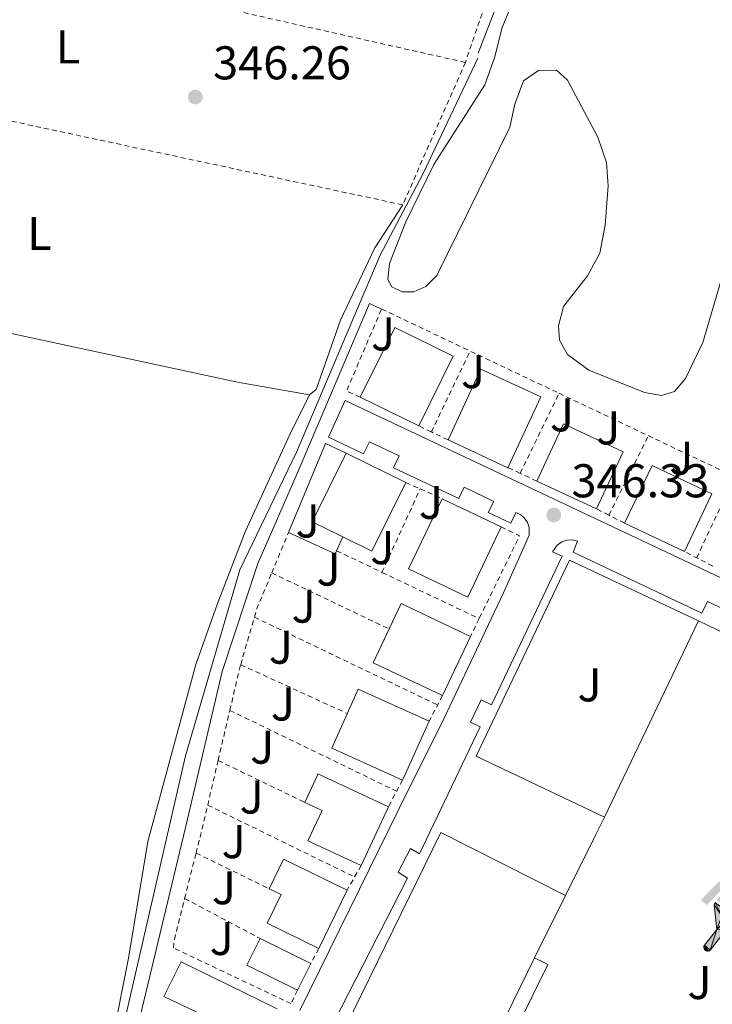
# Model space of a CAD drawing. Units: metres. Extents: x 611380 to 614841, y 4696935 to 4699303.
# Drawn here: x 613416 to 613562, y 4697901 to 4698109 of the extents above; entities that cross this region are included whole.
import ezdxf
from ezdxf.enums import TextEntityAlignment as Align

# ---------------------------------------------------------------- set-up
doc = ezdxf.new("R2010")
doc.units = ezdxf.units.M
doc.header["$MEASUREMENT"] = 0
doc.linetypes.add('DGN Style 2', pattern=[1.7399219301090239, 1.043953158065414, -0.6959687720436097])
for name, color, linetype, lineweight in [('Acequia sin especificar', 4, 'Continuous', 0), ('Cota de punto acotado terreno', 7, 'Continuous', 0), ('Edificio', 1, 'Continuous', 13), ('Estanque', 4, 'Continuous', 0), ('Etiqueta de uso rústico', 92, 'Continuous', 0), ('Instalación deportiva', 7, 'Continuous', 0), ('Línea  de muro-pared o tapia', 1, 'Continuous', 13), ('Línea de bordillo', 7, 'Continuous', 13), ('Línea de cambio de uso (parcela vista)', 92, 'Continuous', 0), ('Línea de pavimento', 1, 'Continuous', 0), ('Pozo puntual', 7, 'Continuous', 0), ('Punto acotado terreno (símbolo)', 7, 'Continuous', 0), ('Tela metálica o alambrada', 7, 'DGN Style 2', 0), ('Valla', 7, 'DGN Style 2', 0), ('Zona ajardinada', 92, 'Continuous', 0)]:
    doc.layers.add(name, color=color, linetype=linetype, lineweight=lineweight)
doc.styles.add('Style-Arial', font='arial.ttf')

# ---------------------------------------------------------------- blocks, each defined once
blk = doc.blocks.new('5PATER')
at = {"layer": 'Estanque', "linetype": 'Continuous', "lineweight": 0}
h = blk.add_hatch(color=51, dxfattribs=at)
edge = h.paths.add_edge_path()
edge.add_ellipse((0, 0), major_axis=(-0.1095731443231308, -0.1110710700762829), ratio=0.9994222409660317, start_angle=0, end_angle=360)
blk = doc.blocks.new('5IDEP')
at = {"layer": 'Pozo puntual', "linetype": 'Continuous', "lineweight": 0}
h = blk.add_hatch(color=9, dxfattribs=at)
edge = h.paths.add_edge_path()
edge.add_arc((0.2963934144973755, 0.5525030456542969), 0.1391416391705219, 0, 360)
at = {"layer": 'Pozo puntual', "linetype": 'Continuous', "lineweight": 0, "extrusion": (0, 0, -1)}
blk.add_hatch(color=9, dxfattribs=at).paths.add_polyline_path([(0.05350000000000001, -0.0599), (-0.1825, 0.185), (-0.4003, 0.0217), (-0.7904, 0.421), (-0.6633, 0.5209), (-0.3957, 0.2441), (-0.0373, 0.5163), (0.2668, 0.5163), (0.6435000000000001, 0.1352), (0.5118, 0.0308), (0.1851, 0.3711), (0.1261, 0.3167), (0.303, 0.1352)])
at = {"layer": 'Pozo puntual', "linetype": 'Continuous', "lineweight": 0, "extrusion": (0.0002766427253148935, -0.0002347425745489742, 0.9999999341823611)}
blk.add_hatch(color=9, dxfattribs=at).paths.add_polyline_path([(-0.4861999260667179, -0.944300052504867), (-0.5139999250029341, -0.9436000543294807), (-0.5388999240501208, -0.934500056197206), (-0.5584999233001149, -0.9189000578998384), (-0.5733999227299574, -0.8967000594790969), (-0.5805999224544451, -0.8700000606823032), (-0.5783999225386294, -0.8427000612916062), (-0.5662999783301899, -0.8177000142461223), (-0.3029999884055227, -0.4865000062727009), (-0.3574999863200475, 0.03079997593540893), (-0.3393999870126549, 0.08069997573597308), (-0.3391999316917614, 0.08059992880320313), (-0.1939999372479267, -0.1961000541438848), (-0.1941999925688202, -0.1961000072083597), (-0.1804999930930589, -0.3685000015687125), (-0.1804999377645124, -0.3686000485144705), (-0.116999940194378, -0.5092000405169748), (-0.1171999955152715, -0.5091999935814496), (-0.443799983017726, -0.9221000034145604), (-0.443699927693006, -0.9221000503565796), (-0.4600999270654501, -0.9361000510358642)])
at = {"layer": 'Pozo puntual', "linetype": 'Continuous', "lineweight": 0, "extrusion": (0.0007972181629654194, 0.0003002913643175388, 0.9999996371340828)}
blk.add_hatch(color=9, dxfattribs=at).paths.add_polyline_path([(0.1371001158762103, -0.5182999493943495), (0.1369999564643484, -0.5182000094331723), (-0.1171999627563623, -0.5091999489840537), (-0.1169998033762782, -0.5091998889736795), (-0.1804997831973448, -0.3685998801112189), (-0.1804999426409846, -0.3684999401739814), (0.03269998960864374, -0.3729999910106861), (-0.1941999382874194, -0.1960999446673092), (-0.1939997789073353, -0.196099884656935), (-0.3391541228806592, 0.08051322123485394), (-0.3393998921459843, 0.08070007761303571), (-0.3391997327659002, 0.08060013762791868), (-0.3391541228806592, 0.08051322123485394), (0.2095999333936308, -0.336700034996821), (0.2097000928054927, -0.3367999749579983), (0.2289000867041459, -0.354899978738352), (0.2418000826048036, -0.3802999806813616), (0.2470000809523555, -0.4084999806547636), (0.2443000818103574, -0.4363999787504497), (0.2347000848610308, -0.4612999753295539), (0.21840009004082, -0.483799970412903), (0.1956000972861693, -0.5014999641565867), (0.1690001057390768, -0.5118999573196972)])
at = {"layer": 'Pozo puntual', "color": 9, "linetype": 'Continuous', "lineweight": 0, "flags": 128}
blk.add_lwpolyline([(0.7904, 0.421), (0.4003, 0.0217), (0.7904, 0.421)], close=True, dxfattribs=at)
at = {"layer": 'Pozo puntual', "color": 9, "linetype": 'Continuous', "lineweight": 0}
mesh = blk.add_polyface(dxfattribs=at)
corners = [(-0.117, -0.5092, -0.0002), (-0.1805, -0.3686000000000001, -0.0002), (-0.1805, -0.3685), (-0.1942, -0.1961000000000001), (-0.194, -0.1961000000000001, -0.0002), (-0.3392, 0.08059999999999991, -0.0002), (-0.3394, 0.08069999999999991), (-0.3575, 0.03079999999999991), (-0.303, -0.4865), (-0.5663, -0.8177000000000001), (-0.5663, -0.8177000000000002, -0.0002000000000000001), (-0.5784000000000001, -0.8427, -0.0001999999999999999), (-0.5806000000000001, -0.87, -0.0002), (-0.5734, -0.8967, -0.0002000000000000001), (-0.5585, -0.9189, -0.0002000000000000001), (-0.5389000000000002, -0.9345, -0.0002), (-0.514, -0.9436, -0.0002), (-0.4862, -0.9443, -0.0002), (-0.4601, -0.9361, -0.0002), (-0.4437, -0.9221, -0.0002), (-0.4438000000000002, -0.9221), (-0.1172, -0.5092)]
mesh.append_faces([[corners[k] for k in face] for face in [(10, 8, 9), (7, 5, 6), (12, 10, 11), (1, 21, 0), (20, 18, 19)]], dxfattribs={"vtx0": -1, "color": 9})
mesh.append_faces([[corners[k] for k in face] for face in [(8, 3, 7), (5, 7, 4)]], dxfattribs={"vtx0": -1, "vtx1": -1, "color": 9})
mesh.append_faces([[corners[k] for k in face] for face in [(20, 10, 17), (10, 20, 8), (8, 21, 1)]], dxfattribs={"vtx0": -1, "vtx1": -1, "vtx2": -1, "color": 9})
mesh.append_faces([[corners[k] for k in face] for face in [(20, 17, 18), (8, 20, 21), (8, 1, 2), (8, 2, 3), (7, 3, 4), (10, 12, 13), (10, 13, 14), (10, 14, 15), (10, 15, 16), (10, 16, 17)]], dxfattribs={"vtx0": -1, "vtx2": -1, "color": 9})
mesh = blk.add_polyface(dxfattribs=at)
corners = [(0.1371, -0.5183, -0.0002), (0.169, -0.5119, -0.0002), (0.1956, -0.5015000000000002, -0.0002), (0.2184, -0.4838, -0.0002), (0.2347, -0.4613, -0.0002), (0.2443, -0.4364, -0.0002), (0.2470000000000001, -0.4085, -0.0002), (0.2418, -0.3802999999999999, -0.0002), (0.2289, -0.3548999999999999, -0.0002), (0.2097, -0.3367999999999999, -0.0002), (0.2096, -0.3366999999999999), (-0.3394000000000002, 0.08070000000000019), (-0.3392000000000002, 0.08060000000000009, -0.0002), (-0.1940000000000001, -0.1960999999999999, -0.0002), (-0.1942000000000002, -0.1960999999999999), (0.03269999999999996, -0.3729999999999999), (-0.1805000000000001, -0.3684999999999999), (-0.1805, -0.3685999999999999, -0.0002), (-0.117, -0.5092, -0.0002), (-0.1172000000000001, -0.5092), (0.137, -0.5181999999999999), (-0.3391547561802919, 0.08051354322341323)]
mesh.append_faces([[corners[k] for k in face] for face in [(21, 12, 11)]], dxfattribs={"color": 9})
mesh.append_faces([[corners[k] for k in face] for face in [(17, 15, 16), (20, 18, 19), (3, 1, 2), (1, 20, 0), (15, 13, 14), (13, 10, 21)]], dxfattribs={"vtx0": -1, "color": 9})
mesh.append_faces([[corners[k] for k in face] for face in [(18, 15, 17), (8, 1, 7), (7, 1, 6), (5, 1, 4), (4, 1, 3), (10, 1, 9)]], dxfattribs={"vtx0": -1, "vtx1": -1, "color": 9})
mesh.append_faces([[corners[k] for k in face] for face in [(15, 18, 20), (15, 20, 1), (15, 1, 10), (13, 15, 10)]], dxfattribs={"vtx0": -1, "vtx1": -1, "vtx2": -1, "color": 9})
mesh.append_faces([[corners[k] for k in face] for face in [(1, 8, 9), (1, 5, 6)]], dxfattribs={"vtx0": -1, "vtx2": -1, "color": 9})

msp = doc.modelspace()

# ---------------------------------------------------------------- linework, layer by layer
at = {"layer": 'Acequia sin especificar', "color": 4, "linetype": 'Continuous', "lineweight": 0}
for points in [[(613624.3700000001, 4698214.630000001, 346.0399999999936), (613614.4800000006, 4698212.59, 346.0399999999936), (613595.4600000001, 4698207.480000001, 346.0399999999936), (613574.8700000001, 4698202.369999999, 345.8699999999953), (613563.4500000002, 4698199.779999999, 346.0399999999936), (613559.2000000002, 4698198.75, 345.8999999999942), (613556.5899999999, 4698197.689999999, 345.6999999999971), (613554.1399999997, 4698195.949999999, 345.6300000000047), (613548.1200000001, 4698184.92, 345.6300000000047), (613522.6600000003, 4698128.16, 345.2899999999936), (613512.5499999998, 4698101.810000001, 345.2899999999936)], [(613416.0499999998, 4697802.57, 345.6300000000047), (613421.8300000001, 4697824.24, 345.6600000000035), (613437.6500000004, 4697896.619999999, 345.7100000000065), (613450.5899999999, 4697953.17, 345.8699999999953), (613462.0899999999, 4697992.470000001, 346.0899999999965), (613474.0700000003, 4698017.390000001, 346.2100000000065), (613491.8099999996, 4698059.09, 346.3399999999965), (613500.9100000003, 4698076.34, 346.4499999999971), (613512.4199999999, 4698100.789999999, 346.4400000000023)]]:
    msp.add_polyline3d(points, dxfattribs=at)
at = {"layer": 'Edificio', "color": 1, "linetype": 'Continuous', "lineweight": 13, "flags": 128}
for points, elevation in [([(613507.2400000002, 4698037.720000001), (613499.9699999997, 4698022.960000001), (613487.5999999996, 4698029.050000001), (613494.8799999999, 4698043.810000001), (613507.2400000002, 4698037.720000001)], 349.2700000000041), ([(613525.7699999996, 4698029.100000001), (613518.8200000003, 4698014.119999999), (613506.1500000004, 4698020), (613513.0999999996, 4698034.970000001), (613525.7699999996, 4698029.100000001)], 349.2700000000041), ([(613543.1900000004, 4698017.5), (613537.5599999996, 4698005.41), (613524.9500000002, 4698011.279999999), (613530.5800000001, 4698023.380000001), (613543.1900000004, 4698017.5)], 349.4400000000023), ([(613561.9600000001, 4698008.59), (613556.1500000004, 4697996.359999999), (613543.5099999999, 4698002.369999999), (613549.3200000003, 4698014.59), (613561.9600000001, 4698008.59)], 349.4400000000023), ([(613484.7999999998, 4697924.720000001), (613478.7999999998, 4697912.390000001), (613467.8700000001, 4697917.710000001), (613470.8300000001, 4697923.800000001), (613468.3099999996, 4697925.02), (613471.3399999999, 4697931.26), (613484.7999999998, 4697924.720000001)], 349.2200000000012), ([(613477.0999999996, 4697909.210000001), (613474.29, 4697903.529999999), (613463.5899999999, 4697908.82), (613466.4000000004, 4697914.5), (613477.0999999996, 4697909.210000001)], 349.2200000000012)]:
    msp.add_lwpolyline(points, close=True, dxfattribs=dict(at, elevation=elevation))
at = {"layer": 'Edificio', "color": 51, "linetype": 'Continuous', "lineweight": 13, "flags": 128}
for points, elevation in [([(613487.5999999996, 4698029.050000001), (613494.8799999999, 4698043.810000001), (613507.2400000002, 4698037.720000001), (613499.9699999997, 4698022.960000001)], 349.2700000000041), ([(613506.1500000004, 4698020), (613513.0999999996, 4698034.970000001), (613525.7699999996, 4698029.100000001), (613518.8200000003, 4698014.119999999)], 349.2700000000041), ([(613499.9699999997, 4698022.960000001), (613487.5999999996, 4698029.050000001)], 349.2700000000041), ([(613524.9500000002, 4698011.279999999), (613530.5800000001, 4698023.380000001), (613543.1900000004, 4698017.5), (613537.5599999996, 4698005.41)], 349.4400000000023), ([(613518.8200000003, 4698014.119999999), (613506.1500000004, 4698020)], 349.2700000000041), ([(613543.5099999999, 4698002.369999999), (613549.3200000003, 4698014.59), (613561.9600000001, 4698008.59), (613556.1500000004, 4697996.359999999)], 349.4400000000023), ([(613537.5599999996, 4698005.41), (613524.9500000002, 4698011.279999999)], 349.4400000000023), ([(613504.8799999999, 4698007.550000001), (613517.4000000004, 4698001.58)], 349.6399999999995), ([(613556.1500000004, 4697996.359999999), (613543.5099999999, 4698002.369999999)], 349.4400000000023), ([(613510.9000000004, 4697978.430000001), (613504.9800000006, 4697965.91)], 349.4700000000012), ([(613502.1500000004, 4697960.449999999), (613497.0700000003, 4697949.199999999), (613496.54, 4697948.029999999)], 349.5), ([(613475.8399999999, 4697943.300000001), (613478.4400000004, 4697948.91), (613478.6399999997, 4697949.32), (613479.5, 4697948.92), (613493.5499999998, 4697942.390000001)], 349.3399999999965), ([(613493.5499999998, 4697942.390000001), (613487.7699999996, 4697929.949999999)], 349.3399999999965), ([(613468.3099999996, 4697925.02), (613471.3399999999, 4697931.26), (613484.7999999998, 4697924.720000001)], 349.2200000000012), ([(613478.7999999998, 4697912.390000001), (613467.8700000001, 4697917.710000001), (613470.8300000001, 4697923.800000001), (613468.3099999996, 4697925.02)], 349.2200000000012), ([(613484.7999999998, 4697924.720000001), (613478.7999999998, 4697912.390000001)], 349.2200000000012), ([(613474.29, 4697903.529999999), (613463.5899999999, 4697908.82), (613466.4000000004, 4697914.5)], 349.2200000000012), ([(613466.4000000004, 4697914.5), (613477.0999999996, 4697909.210000001)], 349.2200000000012), ([(613477.0999999996, 4697909.210000001), (613474.29, 4697903.529999999)], 349.2200000000012), ([(613510.8799999999, 4697882.680000001), (613524.4400000004, 4697910.4)], 348.3999999999942)]:
    msp.add_lwpolyline(points, dxfattribs=dict(at, elevation=elevation))
at = {"layer": 'Edificio', "color": 1, "linetype": 'Continuous', "lineweight": 13, "extrusion": (0.01085074250085098, -0.005339727091694771, 0.9999268716770076), "elevation": -18079.75256735423, "flags": 128}
msp.add_lwpolyline([(613457.2896893212, 4697981.445568942), (613450.1201114387, 4697966.875361224), (613443.9696054338, 4697969.905388845), (613437.5090091707, 4697973.085449758), (613444.6785870532, 4697987.655657478), (613457.2896893212, 4697981.445568942)], close=True, dxfattribs=at)
at = {"layer": 'Edificio', "color": 51, "linetype": 'Continuous', "lineweight": 13, "extrusion": (0.01121421634291937, -0.005518595138877972, 0.9999218901791816), "elevation": -18697.09338766757, "flags": 128}
msp.add_lwpolyline([(613441.3821714728, 4697967.826908114), (613434.9215684035, 4697971.006956538), (613442.0911175307, 4697985.577178407)], dxfattribs=at)
at = {"layer": 'Edificio', "color": 51, "linetype": 'Continuous', "lineweight": 13, "extrusion": (0.01084919759901773, -0.005342864163056244, 0.9999268716831211), "elevation": -18095.43786988147, "flags": 128}
msp.add_lwpolyline([(613444.6894101589, 4697987.593852809), (613457.3005123757, 4697981.38376417)], dxfattribs=at)
at = {"layer": 'Edificio', "color": 51, "linetype": 'Continuous', "lineweight": 13, "extrusion": (0.0104690054099553, -0.005151871570655494, 0.9999319267555395), "elevation": -17431.39764480981, "flags": 128}
msp.add_lwpolyline([(613459.919865154, 4697983.552516284), (613452.7502580915, 4697968.982322924), (613446.599757598, 4697972.012363137)], dxfattribs=at)
at = {"layer": 'Edificio', "color": 1, "linetype": 'Continuous', "lineweight": 13, "extrusion": (-0.004449821011885026, -0.009331952942010498, 0.999946555445465), "elevation": -46221.95097008209, "flags": 128}
msp.add_lwpolyline([(613512.881243582, 4697774.797053399), (613505.8005571811, 4697759.956407184), (613493.2806811457, 4697765.926667151), (613500.3613675466, 4697780.767313367), (613512.881243582, 4697774.797053399)], close=True, dxfattribs=at)
at = {"layer": 'Edificio', "color": 51, "linetype": 'Continuous', "lineweight": 13, "extrusion": (-0.004449821011885026, -0.009331952942010498, 0.999946555445465), "elevation": -46221.9509700821, "flags": 128}
msp.add_lwpolyline([(613512.881243582, 4697774.797053399), (613505.8005571811, 4697759.956407184), (613493.2806811457, 4697765.926667151), (613500.3613675466, 4697780.767313367)], dxfattribs=at)
at = {"layer": 'Edificio', "color": 1, "linetype": 'Continuous', "lineweight": 13, "extrusion": (-0.00945888640912383, 0.004472572487309185, 0.999945261283459), "elevation": 15558.3700285914, "flags": 128}
msp.add_lwpolyline([(613486.7588937863, 4697955.833027533), (613480.8391586305, 4697943.312902307), (613466.1482077921, 4697950.252971722), (613472.0679429481, 4697962.773096947), (613486.7588937863, 4697955.833027533)], close=True, dxfattribs=at)
at = {"layer": 'Edificio', "color": 51, "linetype": 'Continuous', "lineweight": 13, "extrusion": (-0.009458878598127907, 0.004472589021579072, 0.9999452612833915), "elevation": 15558.4524983658, "flags": 128}
msp.add_lwpolyline([(613469.5248993209, 4697957.394264468), (613472.0679855457, 4697962.772818265), (613486.7589363839, 4697955.832748851)], dxfattribs=at)
at = {"layer": 'Edificio', "color": 51, "linetype": 'Continuous', "lineweight": 13, "extrusion": (-0.009458892291799373, 0.004472560035364598, 0.9999452612835077), "elevation": 15558.30792072949, "flags": 128}
msp.add_lwpolyline([(613480.8391265493, 4697943.31311218), (613466.1481757107, 4697950.253181593), (613469.5248246419, 4697957.394753022)], dxfattribs=at)
at = {"layer": 'Edificio', "color": 1, "linetype": 'Continuous', "lineweight": 13, "extrusion": (-0.02990830913427004, 0.01352250179705953, 0.9994611723273085), "elevation": 45528.67820060017, "flags": 128}
msp.add_lwpolyline([(-4533487.166742649, -1375691.357563347), (-4533485.88229757, -1375691.358479178), (-4533485.87700488, -1375694.09025001), (-4533485.875502109, -1375707.81522715), (-4533499.51695731, -1375707.81522715), (-4533499.510521046, -1375691.363468623), (-4533487.166742649, -1375691.357563347)], close=True, dxfattribs=at)
at = {"layer": 'Edificio', "color": 51, "linetype": 'Continuous', "lineweight": 13, "extrusion": (-0.02990830913427004, 0.01352250179705953, 0.9994611723273085), "elevation": 45528.67821816268, "flags": 128}
msp.add_lwpolyline([(-4533485.88229757, -1375691.358479178), (-4533485.87700488, -1375694.09025001), (-4533485.875502109, -1375707.81522715), (-4533499.51695731, -1375707.81522715), (-4533499.510521046, -1375691.363468623)], dxfattribs=at)
at = {"layer": 'Edificio', "color": 1, "linetype": 'Continuous', "lineweight": 13}
for points in [[(613493.5499999998, 4697942.390000001, 349.3399999999965), (613487.7699999996, 4697929.949999999, 349.3399999999965), (613476.5300000003, 4697935.180000001, 350.0099999999948), (613479.5099999999, 4697941.59, 350.0099999999948), (613475.8399999999, 4697943.300000001, 349.3399999999965), (613478.4400000004, 4697948.91, 349.3399999999965), (613478.6399999997, 4697949.32, 349.3399999999965), (613479.5, 4697948.92, 349.3399999999965)], [(613515.4500000002, 4697884.82, 347.7400000000052), (613526.25, 4697879.529999999, 347.7400000000052), (613524.7300000006, 4697876.42, 347.7400000000052), (613518.2800000003, 4697879.58, 348.070000000007), (613516.3300000001, 4697875.609999999, 348.070000000007), (613511.1900000004, 4697878.130000001, 348.070000000007), (613512.0700000003, 4697879.939999999, 348.070000000007), (613512.9199999999, 4697881.680000001, 348.070000000007), (613510.8799999999, 4697882.680000001, 348.3999999999942), (613524.4400000004, 4697910.4, 348.3999999999942), (613527.29, 4697909, 348.3999999999942)]]:
    msp.add_polyline3d(points, close=True, dxfattribs=at)
at = {"layer": 'Edificio', "color": 51, "linetype": 'Continuous', "lineweight": 13}
for points in [[(613487.7699999996, 4697929.949999999, 349.3399999999965), (613476.5300000003, 4697935.180000001, 350.0099999999948), (613479.5099999999, 4697941.59, 350.0099999999948), (613475.8399999999, 4697943.300000001, 349.3399999999965)], [(613524.4400000004, 4697910.4, 348.3999999999942), (613527.29, 4697909, 348.3999999999942), (613515.4500000002, 4697884.82, 347.7400000000052), (613526.25, 4697879.529999999, 347.7400000000052), (613524.7300000006, 4697876.42, 347.7400000000052)]]:
    msp.add_polyline3d(points, dxfattribs=at)
at = {"layer": 'Línea  de muro-pared o tapia', "color": 1, "linetype": 'Continuous', "lineweight": 13, "flags": 128}
for points, elevation in [([(613472.4400000004, 4698000.430000001), (613480.25, 4698019.230000001), (613484.5899999999, 4698017.220000001)], 347.9799999999959), ([(613482.5734000001, 4697996.5584), (613482.2599999999, 4697995.859999999), (613472.4400000004, 4698000.430000001)], 347.9799999999959), ([(613483.8799999999, 4697999.470000001), (613482.5734000001, 4697996.5584)], 347.9799999999959), ([(613539.2199999997, 4697940.199999999), (613559.1200000001, 4697981.689999999)], 347.1699999999983), ([(613559.1200000001, 4697981.689999999), (613620.5, 4697952.189999999)], 347.1699999999983)]:
    msp.add_lwpolyline(points, dxfattribs=dict(at, elevation=elevation))
at = {"layer": 'Línea  de muro-pared o tapia', "color": 1, "linetype": 'Continuous', "lineweight": 13, "extrusion": (-0.3377482732724368, 0.161714883952835, 0.9272402063163615), "elevation": 552826.9521028675, "flags": 128}
msp.add_lwpolyline([(-4502218.575268534, -1367960.800600985), (-4502232.651799922, -1367960.560259435), (-4502237.097753138, -1367960.560259435)], dxfattribs=at)
at = {"layer": 'Línea  de muro-pared o tapia', "color": 1, "linetype": 'Continuous', "lineweight": 13, "extrusion": (-0.003028385360477752, -0.006070577949834645, 0.9999769882179608), "elevation": -30030.04770155831, "flags": 128}
msp.add_lwpolyline([(613522.6773458987, 4697814.66278928), (613529.2576185678, 4697827.853032325)], dxfattribs=at)
at = {"layer": 'Línea de bordillo', "color": 7, "linetype": 'Continuous', "lineweight": 13}
for points in [[(613419.9299999995, 4697807.170000002, 345.5099999999947), (613435.8799999974, 4697876.529999999, 345.8300000000019), (613450.6799999988, 4697938.250000002, 346.3200000000071), (613458.35, 4697971.02, 346.3200000000071), (613465.8999999982, 4697993.810000001, 346.3200000000071), (613474.2699999989, 4698012.910000001, 346.3200000000071), (613489.5300000008, 4698048.859999999, 345.9100000000035), (613492.0900000001, 4698047.690000001, 345.9100000000035)], [(613577.5599999989, 4698007.000000001, 346.4299999999931), (613569.2999999998, 4697989.62, 346.6000000000059), (613568.4299999982, 4697989.170000001, 346.6000000000059), (613567.4600000003, 4697989.130000001, 346.6000000000059), (613484.3799999986, 4698028.350000001, 346.5000000000001), (613482.9100000003, 4698025.119999999, 346.5000000000001)], [(613482.9100000003, 4698025.119999999, 346.5000000000001), (613480.8500000016, 4698020.590000001, 346.5000000000001), (613488.2899999979, 4698017.080000003, 346.5000000000001), (613489.5300000008, 4698019.619999999, 346.5000000000001), (613495.8099999971, 4698016.600000001, 346.5000000000001), (613494.6299999993, 4698014.090000001, 346.5000000000001), (613508.4200000003, 4698007.600000001, 346.5000000000001), (613509.5699999991, 4698009.970000002, 346.5000000000001), (613515.8099999975, 4698006.960000001, 346.5000000000001), (613514.6499999975, 4698004.660000001, 346.5000000000001), (613519.4599999997, 4698002.390000002, 346.5000000000001), (613520.5100000004, 4698004.609999999, 346.5000000000001), (613521.5199999984, 4698004.16, 346.479999999996), (613522.3599999989, 4698003.440000001, 346.4700000000012), (613522.989999997, 4698002.530000002, 346.4600000000065), (613523.3400000001, 4698001.490000002, 346.4600000000065), (613523.32, 4697999.84, 346.4600000000065), (613517.8599999994, 4697987.66, 346.4600000000065), (613505.2499999985, 4697961.000000001, 346.2899999999937), (613495.8200000006, 4697941.980000002, 346.1300000000047), (613474.7899999997, 4697899.290000002, 345.8500000000059)], [(613482.0199999983, 4697896.76, 345.6999999999971), (613497.5899999986, 4697927.290000002, 346.1900000000023), (613495.5799999969, 4697928.560000002, 346.1900000000023), (613498.2100000001, 4697933.530000002, 346.1900000000023), (613500.1499999978, 4697932.430000001, 346.1900000000023), (613512.9299999987, 4697959.270000001, 346.3000000000031), (613510.879999999, 4697960.25, 346.3000000000031), (613513.1299999976, 4697964.980000002, 346.3399999999966), (613515.3200000003, 4697963.940000001, 346.3399999999966), (613530.2800000003, 4697995.36, 346.4600000000065), (613528.2699999987, 4697996.310000001, 346.4600000000065), (613529.2499999999, 4697997.740000002, 346.4600000000065), (613530.1900000009, 4697998.410000001, 346.4600000000065), (613531.2899999984, 4697998.790000001, 346.4600000000065), (613532.4400000017, 4697998.86, 346.4600000000065), (613533.5700000006, 4697998.600000001, 346.4600000000065), (613532.6200000006, 4697996.240000002, 346.4600000000065), (613559.8699999996, 4697983.350000001, 346.5899999999965), (613561.0299999998, 4697985.790000002, 346.4199999999982), (613565.9600000005, 4697983.460000004, 346.4199999999982), (613564.8500000018, 4697981.110000002, 346.4199999999982), (613613.9099999998, 4697957.770000001, 346.4299999999931), (613614.8799999974, 4697959.91, 346.3300000000018), (613621.420000002, 4697956.820000002, 346.2299999999958)], [(613510.879999999, 4697882.680000001, 345.6999999999971), (613484.4600000014, 4697895.77, 345.6999999999971), (613504.6200000005, 4697936.890000001, 346.1900000000023), (613531.0200000001, 4697923.590000001, 345.5399999999936)], [(613469.9899999986, 4697899.640000001, 345.8399999999965), (613449.6900000009, 4697909.570000002, 345.8399999999965), (613446.0199999985, 4697902.220000001, 345.8399999999965), (613470.6499999979, 4697890.560000001, 345.8399999999965)]]:
    msp.add_polyline3d(points, dxfattribs=at)
at = {"layer": 'Línea de cambio de uso (parcela vista)', "color": 92, "linetype": 'Continuous', "lineweight": 0}
for points in [[(613570.79, 4698077.039999999, 345.7400000000052), (613560.0300000003, 4698040.57, 345.3999999999942), (613556.4100000003, 4698032.970000001, 345.3999999999942), (613554.0700000003, 4698030.230000001, 345.3999999999942), (613551.3300000001, 4698029.4, 345.3999999999942), (613547.6900000004, 4698030.039999999, 345.3999999999942), (613535.9100000003, 4698034.779999999, 345.3999999999942), (613531.3899999997, 4698038.050000001, 345.7400000000052), (613529.7400000002, 4698041.100000001, 345.7400000000052), (613529.5499999998, 4698044.109999999, 345.7400000000052), (613530.5899999999, 4698048.220000001, 345.7400000000052), (613535.6200000001, 4698054.720000001, 345.3999999999942), (613538.2699999996, 4698059.52, 345.3999999999942), (613539.4199999999, 4698065.41, 345.3999999999942), (613540.0099999999, 4698073.720000001, 345.3999999999942), (613539.6699999999, 4698078.680000001, 345.3999999999942), (613537.8399999999, 4698084.07, 345.3999999999942), (613531.4299999997, 4698096.130000001, 345.3999999999942), (613529.0999999996, 4698098.24, 345.3999999999942), (613525.2699999996, 4698098.15, 345.3999999999942), (613522.0899999999, 4698095.980000001, 345.3999999999942), (613520.3099999996, 4698091.02, 345.3999999999942), (613519.2000000002, 4698086.15, 345.3999999999942), (613503.75, 4698054.75, 345.3999999999942), (613501.4600000001, 4698052.42, 345.3999999999942), (613498.9199999999, 4698051.33, 345.3999999999942), (613496.4299999997, 4698051.32, 345.3999999999942), (613494.29, 4698052.390000001, 345.3999999999942), (613493.4500000002, 4698053.939999999, 345.3999999999942), (613493.7800000003, 4698057.289999999, 345.3999999999942), (613497.2000000002, 4698066.140000001, 345.3999999999942), (613503.1299999999, 4698078.25, 345.3999999999942), (613513.9699999997, 4698095.09, 345.3999999999942), (613515.9699999997, 4698100.84, 345.3999999999942), (613517.6299999999, 4698107.230000001, 345.3999999999942), (613535.7300000006, 4698150.980000001, 345.7400000000052)], [(613476.8799999999, 4698029.560000001, 345.6300000000047), (613478.2300000006, 4698030.65, 345.6300000000047), (613483.3899999997, 4698045.310000001, 345.6300000000047), (613490.6600000003, 4698060.640000001, 345.6300000000047), (613496.5599999996, 4698069.74, 345.9700000000012)], [(613355.2000000002, 4698054.130000001, 346.3099999999977), (613369.6399999997, 4698051.24, 345.9700000000012), (613412.5099999999, 4698042.789999999, 345.9700000000012), (613461.5999999996, 4698032.210000001, 345.6300000000047), (613476.8799999999, 4698029.560000001, 345.6300000000047)], [(613476.8799999999, 4698029.560000001, 345.6300000000047), (613472.6900000004, 4698021.16, 345.6300000000047), (613463.2400000002, 4698000.52, 345.6300000000047), (613457.3399999999, 4697985.180000001, 345.6300000000047), (613452.8099999996, 4697972.480000001, 345.6300000000047), (613442.6200000001, 4697935.01, 345.6300000000047), (613438.5800000001, 4697910.369999999, 345.6300000000047), (613432.3700000001, 4697878.980000001, 345.6300000000047), (613416.2300000006, 4697809.08, 345.3000000000029), (613414.2599999999, 4697807.449999999, 345.3000000000029), (613412.2300000006, 4697806.619999999, 345.3000000000029), (613408.8600000005, 4697805.880000001, 345.4700000000012), (613396.5599999996, 4697805.880000001, 345.4700000000012), (613363.5599999996, 4697808.100000001, 345.4700000000012), (613354.9727999996, 4697809.0042, 345.4700000000012)]]:
    msp.add_polyline3d(points, dxfattribs=at)
at = {"layer": 'Línea de pavimento', "color": 1, "linetype": 'Continuous', "lineweight": 0}
msp.add_polyline3d([(613539.2199999997, 4697940.199999999, 345.6900000000023), (613512.1299999999, 4697953.07, 346.2799999999988), (613531.8399999999, 4697994.560000001, 346.4600000000065), (613559.1200000001, 4697981.689999999, 346.5899999999965)], dxfattribs=at)
at = {"layer": 'Tela metálica o alambrada', "color": 7, "linetype": 'DGN Style 2', "lineweight": 0, "extrusion": (-0.05303066589638167, -0.2555405199420832, 0.9653428360651547), "elevation": -1232755.73612211, "flags": 128}
msp.add_lwpolyline([(-354073.481848361, 4561096.963052478), (-353992.0326924413, 4561096.963052478), (-353915.8069669575, 4561095.660295984)], dxfattribs=at)
at = {"layer": 'Tela metálica o alambrada', "color": 7, "linetype": 'DGN Style 2', "lineweight": 0, "extrusion": (-0.003284876533589672, -0.00957436031867008, 0.9999487692930311), "elevation": -46650.65264071473, "flags": 128}
msp.add_lwpolyline([(613518.5572540609, 4697900.309222185), (613507.6561959645, 4697868.537765931)], dxfattribs=at)
at = {"layer": 'Tela metálica o alambrada', "color": 7, "linetype": 'DGN Style 2', "lineweight": 0, "elevation": 345.9700000000012, "flags": 128}
msp.add_lwpolyline([(613509.8300000001, 4698099.859999999), (613496.5599999996, 4698069.74)], dxfattribs=at)
at = {"layer": 'Tela metálica o alambrada', "color": 7, "linetype": 'DGN Style 2', "lineweight": 0}
msp.add_polyline3d([(613496.5599999996, 4698069.74, 345.9700000000012), (613406.7300000006, 4698088.949999999, 346.3099999999977), (613362.5, 4698097.279999999, 346.3099999999977), (613353.8300000001, 4698098.640000001, 346.3099999999977)], dxfattribs=at)
at = {"layer": 'Valla', "color": 7, "linetype": 'DGN Style 2', "lineweight": 0, "extrusion": (0.00689760550139872, 0.01603966993422605, 0.9998475643950674), "elevation": 79933.10789420818, "flags": 128}
msp.add_lwpolyline([(1292390.987102215, -4557541.041498002), (1292394.176537902, -4557541.041498001), (1292394.226139153, -4557559.941954072)], dxfattribs=at)
at = {"layer": 'Valla', "color": 7, "linetype": 'DGN Style 2', "lineweight": 0, "extrusion": (-0.001929635551355047, 0.0009165457950349139, 0.9999977182226191), "elevation": 3468.55891739619, "flags": 128}
msp.add_lwpolyline([(613491.6162571509, 4698046.484218849), (613529.1641585978, 4698028.649611359)], dxfattribs=at)
at = {"layer": 'Valla', "color": 7, "linetype": 'DGN Style 2', "lineweight": 0, "extrusion": (-0.005015755067756189, -0.0104596284004033, 0.9999327169239067), "elevation": -51870.20329104375, "flags": 128}
msp.add_lwpolyline([(613496.6403744693, 4697736.129431118), (613504.8412748384, 4697753.230066579)], dxfattribs=at)
at = {"layer": 'Valla', "color": 7, "linetype": 'DGN Style 2', "lineweight": 0, "extrusion": (0.00811953163276194, 0.01671254965135829, 0.9998273670440391), "elevation": 83844.00081843795, "flags": 128}
msp.add_lwpolyline([(1501149.692409374, -4493022.79337393), (1501149.692409374, -4493041.624913857)], dxfattribs=at)
at = {"layer": 'Valla', "color": 7, "linetype": 'DGN Style 2', "lineweight": 0, "extrusion": (0.008459914166721058, 0.01768890927248201, 0.9998077476900455), "elevation": 88639.7954441229, "flags": 128}
msp.add_lwpolyline([(1473504.940081662, -4502091.673535882), (1473504.940081662, -4502091.678635881)], dxfattribs=at)
at = {"layer": 'Valla', "color": 7, "linetype": 'DGN Style 2', "lineweight": 0, "extrusion": (-0.001930018533823525, 0.0009167325746898968, 0.9999977173123175), "elevation": 3469.201442381102, "flags": 128}
msp.add_lwpolyline([(613529.163837842, 4698028.649178826), (613566.3237382814, 4698010.99877141)], dxfattribs=at)
at = {"layer": 'Valla', "color": 7, "linetype": 'DGN Style 2', "lineweight": 0, "flags": 128}
for points, elevation in [([(613502.6201, 4698021.690300001), (613499.9699999997, 4698022.960000001)], 346.929999999993), ([(613506.1500000004, 4698020), (613502.6201, 4698021.690300001)], 346.929999999993), ([(613521.4100000003, 4698012.92), (613518.8200000003, 4698014.119999999)], 346.8000000000029), ([(613524.9500000002, 4698011.279999999), (613521.4100000003, 4698012.92)], 346.8000000000029), ([(613517.4000000004, 4698001.58), (613521.29, 4697999.710000001), (613512.7303999999, 4697982.1798)], 346.5), ([(613468.8619999997, 4697991.849099999), (613472.4400000004, 4698000.430000001)], 346.429999999993), ([(613482.5700000003, 4697996.560000001), (613482.5734000001, 4697996.5584)], 346.3099999999977), ([(613562.1399999997, 4697993.300000001), (613556.1500000004, 4697996.359999999)], 346.5599999999977), ([(613465.1937999995, 4697982.498199999), (613465.7100000001, 4697984.289999999), (613468.8619999997, 4697991.849099999)], 346.429999999993), ([(613468.8600000005, 4697991.850000001), (613468.8619999997, 4697991.849099999)], 346.4400000000023), ([(613462.2931000004, 4697972.4286), (613465.1937999995, 4697982.498199999)], 346.429999999993), ([(613465.1900000004, 4697982.5), (613465.1937999995, 4697982.498199999)], 346.5200000000041), ([(613512.7303999999, 4697982.1798), (613510.9000000004, 4697978.430000001)], 346.5), ([(613493.6667999999, 4697979.9915), (613493.6699999999, 4697979.99)], 346.3899999999995), ([(613459.9919999996, 4697962.768999999), (613462.04, 4697971.550000001), (613462.2931000004, 4697972.4286)], 346.429999999993), ([(613462.29, 4697972.430000001), (613462.2931000004, 4697972.4286)], 346.8300000000018), ([(613504.9800000006, 4697965.91), (613502.1500000004, 4697960.449999999)], 346.5), ([(613457.5199999996, 4697952.17), (613459.9919999996, 4697962.768999999)], 346.429999999993), ([(613459.9900000002, 4697962.77), (613459.9919999996, 4697962.768999999)], 346.6999999999971), ([(613455.3102000002, 4697942.709899999), (613486.3799999999, 4697927.52)], 346.4400000000023), ([(613487.7699999996, 4697929.949999999), (613484.7999999998, 4697924.720000001)], 346.9799999999959), ([(613478.7999999998, 4697912.390000001), (613477.0999999996, 4697909.210000001)], 346.9799999999959)]:
    msp.add_lwpolyline(points, dxfattribs=dict(at, elevation=elevation))
at = {"layer": 'Valla', "color": 7, "linetype": 'DGN Style 2', "lineweight": 0, "extrusion": (-0.0028579001929785, -0.005719206865508055, 0.9999795613307888), "elevation": -28275.95081483652, "flags": 128}
msp.add_lwpolyline([(613538.6445895294, 4697919.19830431), (613547.0344982198, 4697935.987778897)], dxfattribs=at)
at = {"layer": 'Valla', "color": 7, "linetype": 'DGN Style 2', "lineweight": 0, "extrusion": (-0.000896377133449614, -0.001909540495475887, 0.9999977750790904), "elevation": -9174.692571479123, "flags": 128}
msp.add_lwpolyline([(613558.8039202603, 4697986.08579962), (613566.8615528783, 4698003.250830916)], dxfattribs=at)
at = {"layer": 'Valla', "color": 7, "linetype": 'DGN Style 2', "lineweight": 0, "extrusion": (-0.006425974815583857, -0.01404484620824728, 0.9998807174571657), "elevation": -69578.42133348378, "flags": 128}
msp.add_lwpolyline([(613481.7375484849, 4697478.08149578), (613489.8196096028, 4697495.743837881)], dxfattribs=at)
at = {"layer": 'Valla', "color": 7, "linetype": 'DGN Style 2', "lineweight": 0, "extrusion": (-0.02272483316588093, 0.01024299410809926, 0.9996892832421904), "elevation": 34526.25997937428, "flags": 128}
msp.add_lwpolyline([(-4535131.971448566, -1370792.589461556), (-4535131.971448566, -1370789.231607161)], dxfattribs=at)
at = {"layer": 'Valla', "color": 7, "linetype": 'DGN Style 2', "lineweight": 0, "extrusion": (-0.02272204885621827, 0.01023345560011256, 0.9996894442186816), "elevation": 34483.15620745205, "flags": 128}
msp.add_lwpolyline([(-4535547.299247222, -1369415.490931241), (-4535547.299247222, -1369410.422748516)], dxfattribs=at)
at = {"layer": 'Valla', "color": 7, "linetype": 'DGN Style 2', "lineweight": 0, "extrusion": (-0.01332239663955717, 0.006809771418989296, 0.9998880641156787), "elevation": 24165.31342032431, "flags": 128}
msp.add_lwpolyline([(613490.3288832917, 4697948.450752907), (613487.7281318773, 4697949.779983727)], dxfattribs=at)
at = {"layer": 'Valla', "color": 7, "linetype": 'DGN Style 2', "lineweight": 0, "extrusion": (-0.01332904016291982, 0.006807774640242768, 0.9998879891731789), "elevation": 24151.85645124179, "flags": 128}
msp.add_lwpolyline([(613493.6269180111, 4697946.815906847), (613490.2768651468, 4697948.526746495)], dxfattribs=at)
at = {"layer": 'Valla', "color": 7, "linetype": 'DGN Style 2', "lineweight": 0, "extrusion": (-0.003390336015435469, 0.001619326064233817, 0.9999929416774901), "elevation": 5873.983768890163, "flags": 128}
msp.add_lwpolyline([(613480.221689039, 4697993.206087616), (613489.828369441, 4697988.617681601)], dxfattribs=at)
at = {"layer": 'Valla', "color": 7, "linetype": 'DGN Style 2', "lineweight": 0, "extrusion": (0.001640785135158838, -0.0007843551981303877, 0.9999983463041644), "elevation": -2331.884310869751, "flags": 128}
msp.add_lwpolyline([(613467.4677821284, 4697991.465207533), (613492.2726307783, 4697979.607603885)], dxfattribs=at)
at = {"layer": 'Valla', "color": 7, "linetype": 'DGN Style 2', "lineweight": 0, "extrusion": (-0.003569354475252371, 0.001700438637991319, 0.99999218407799), "elevation": 6145.223301501039, "flags": 128}
msp.add_lwpolyline([(613489.5081893988, 4697988.31252655), (613510.0587797315, 4697978.522312395)], dxfattribs=at)
at = {"layer": 'Valla', "color": 7, "linetype": 'DGN Style 2', "lineweight": 0, "extrusion": (0.003566623892413133, -0.00171106116813427, 0.9999921757012347), "elevation": -5504.018515149521, "flags": 128}
msp.add_lwpolyline([(613460.0559819905, 4697979.957701867), (613498.8025418754, 4697961.369474658)], dxfattribs=at)
at = {"layer": 'Valla', "color": 7, "linetype": 'DGN Style 2', "lineweight": 0, "extrusion": (0.006596244506914981, -0.003024625711779532, 0.9999736702522265), "elevation": -9816.240051660967, "flags": 128}
msp.add_lwpolyline([(613446.6590391423, 4697964.227532742), (613469.2066359486, 4697953.888885451)], dxfattribs=at)
at = {"layer": 'Valla', "color": 7, "linetype": 'DGN Style 2', "lineweight": 0, "extrusion": (0.002982790407009269, -0.001446173233685119, 0.9999945057570896), "elevation": -4617.547335009463, "flags": 128}
msp.add_lwpolyline([(613456.2288650888, 4697961.003927011), (613491.5170958727, 4697943.894909121)], dxfattribs=at)
at = {"layer": 'Valla', "color": 7, "linetype": 'DGN Style 2', "lineweight": 0, "extrusion": (0.0003067319711729975, 0.00131311210136858, 0.9999990908256404), "elevation": 6703.534565452999, "flags": 128}
msp.add_lwpolyline([(613455.1750763647, 4697937.957650603), (613457.3848802781, 4697947.417758759)], dxfattribs=at)
at = {"layer": 'Valla', "color": 7, "linetype": 'DGN Style 2', "lineweight": 0, "extrusion": (-0.001768766167730828, 0.0008563840560140811, 0.9999980690344321), "elevation": 3284.717758451197, "flags": 128}
msp.add_lwpolyline([(613457.1733180304, 4697951.079744147), (613475.493360124, 4697942.209740895)], dxfattribs=at)
at = {"layer": 'Valla', "color": 7, "linetype": 'DGN Style 2', "lineweight": 0, "extrusion": (-0.01246929059388442, -0.02352066853712217, 0.9996455846667118), "elevation": -117802.4378339626, "flags": 128}
msp.add_lwpolyline([(-1658441.698628642, 4436528.770906001), (-1658441.698628642, 4436522.385093603)], dxfattribs=at)
at = {"layer": 'Valla', "color": 7, "linetype": 'DGN Style 2', "lineweight": 0, "extrusion": (0.7583094902856591, -0.1762596518524089, 0.6276139355300927), "elevation": -362651.330361315, "flags": 128}
msp.add_lwpolyline([(4714832.706936027, 292799.4289208349), (4714837.996101517, 292799.2795357271), (4714843.140849821, 292799.2706728101)], dxfattribs=at)
at = {"layer": 'Valla', "color": 7, "linetype": 'DGN Style 2', "lineweight": 0, "extrusion": (0.005352129324276702, 0.0213176940833858, 0.9997584261363659), "elevation": 103778.8509114524, "flags": 128}
msp.add_lwpolyline([(548995.9047033861, -4704746.03330512), (548995.9047033859, -4704755.933532078)], dxfattribs=at)
at = {"layer": 'Valla', "color": 7, "linetype": 'DGN Style 2', "lineweight": 0, "extrusion": (-0.002089247683788322, 0.001020296948325225, 0.9999972970154735), "elevation": 3857.990379307838, "flags": 128}
msp.add_lwpolyline([(613452.2359820337, 4697931.078391721), (613467.6948318643, 4697923.52898779)], dxfattribs=at)
at = {"layer": 'Valla', "color": 7, "linetype": 'DGN Style 2', "lineweight": 0, "extrusion": (0.006355624279691521, -0.003372953182171438, 0.999974114278388), "elevation": -11600.45268357878, "flags": 128}
msp.add_lwpolyline([(613435.8482063975, 4697910.56541761), (613451.8077103036, 4697902.095869431)], dxfattribs=at)
at = {"layer": 'Valla', "color": 7, "linetype": 'DGN Style 2', "lineweight": 0}
msp.add_polyline3d([(613474.29, 4697903.529999999, 346.9799999999959), (613472.9299999997, 4697900.720000001, 346.9799999999959), (613448.0800000001, 4697912.49, 346.9799999999959), (613448.2699999996, 4697914.32, 346.9799999999959), (613450.4409999996, 4697922.969500001, 346.7838999999949)], dxfattribs=at)

# ---------------------------------------------------------------- block references
at = {"layer": 'Instalación deportiva', "color": 7, "linetype": 'Continuous', "lineweight": 0, "xscale": 10, "yscale": 10, "zscale": 10}
msp.add_blockref('5IDEP', (613566.0300000003, 4697921.279999999, 345.7599999999948), dxfattribs=at)
at = {"layer": 'Punto acotado terreno (símbolo)', "color": 7, "linetype": 'Continuous', "lineweight": 0, "xscale": 10, "yscale": 10, "zscale": 10}
for p in [(613452.7100000005, 4698092.53, 346.2599999999948), (613528.5100000025, 4698004.100000001, 346.3300000000022)]:
    msp.add_blockref('5PATER', p, dxfattribs=at)

# ---------------------------------------------------------------- texts
at = {"layer": 'Cota de punto acotado terreno', "color": 7, "linetype": 'Continuous', "lineweight": 0, "style": 'Style-Arial'}
for s, p in [('346.26', (613456.4600000017, 4698096.28, 346.2599999999948)), ('346.33', (613532.2600000012, 4698007.850000001, 346.3300000000018))]:
    msp.add_text(s, height=7.000000000000002, dxfattribs=at).set_placement(p)
at = {"layer": 'Etiqueta de uso rústico', "color": 92, "linetype": 'Continuous', "lineweight": 0, "style": 'Style-Arial'}
for p in [(613425.7514203792, 4698103.15001, 346.25), (613419.7214203809, 4698063.69001, 346.0899999999965)]:
    msp.add_text('L', height=7.000000000000002, dxfattribs=at).set_placement(p, align=Align.MIDDLE_CENTER)
at = {"layer": 'Zona ajardinada', "color": 92, "linetype": 'Continuous', "lineweight": 0, "style": 'Style-Arial'}
for p in [(613492.406905134, 4698042.40001, 346.0099999999948), (613511.4469051376, 4698034.440010001, 346.0099999999948), (613530.2469051332, 4698025.300010001, 345.8699999999953), (613540.0369051378, 4698022.510009999, 345.820000000007), (613555.4969051342, 4698016.130010002, 346.0599999999977), (613502.5269051349, 4698006.770009999, 346.4799999999959), (613476.4769051338, 4698002.830010001, 346.3699999999953), (613492.2569051364, 4697997.190009999, 346.4100000000035), (613480.8869051337, 4697992.660010001, 346.3600000000006), (613475.6069051365, 4697984.82001, 346.3099999999977), (613470.7769051363, 4697976.130010001, 346.3099999999977), (613536.096905135, 4697968.17001, 346.0899999999965), (613471.2169051367, 4697964.110010001, 346.2799999999988), (613466.8369051334, 4697954.990010002, 346.2700000000041), (613464.6069051373, 4697944.430010001, 346.2700000000041), (613460.8169051342, 4697934.980010002, 346.2299999999959), (613458.7469051343, 4697925.240010001, 346.0800000000018), (613458.276905135, 4697914.500010001, 345.8999999999942), (613559.3469051353, 4697905.180010001, 345.5800000000018)]:
    msp.add_text('J', height=7.000000000000002, dxfattribs=at).set_placement(p, align=Align.MIDDLE_CENTER)

doc.saveas('drawing.dxf')
